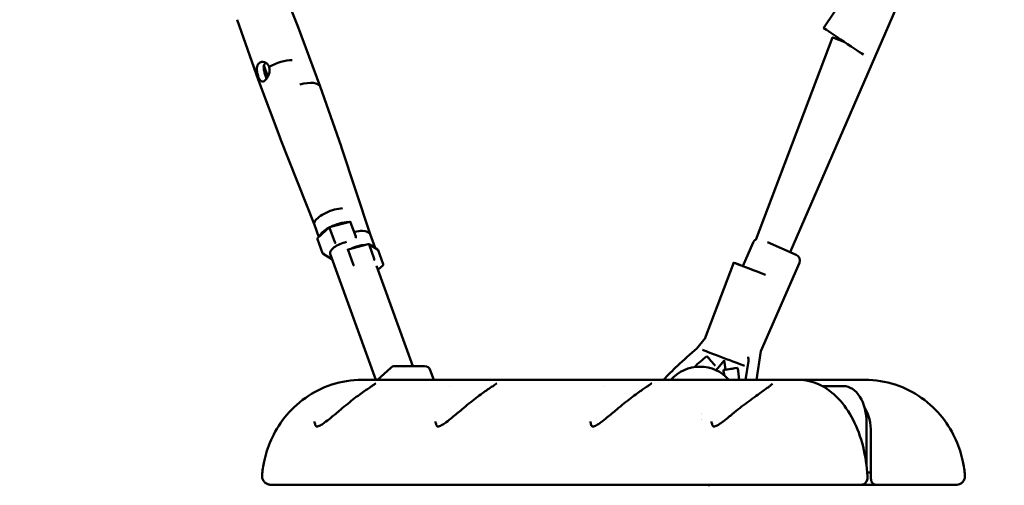
# Model space of a CAD drawing. Units: millimetres. Extents: x -85 to 77358, y 4 to 19507.
# Drawn here: x 40137 to 40935, y 4932 to 5309 of the extents above; entities that cross this region are included whole.
import ezdxf

# ---------------------------------------------------------------- set-up
doc = ezdxf.new("R2010")
doc.units = ezdxf.units.MM
doc.layers.add('MD_Visible', color=7, linetype='Continuous', lineweight=50)
doc.styles.get("Standard").update_dxf_attribs({"font": 'Square-721-BT.ttf'})
doc.dimstyles.new('asd', dxfattribs={"dimtxt": 300, "dimasz": 150, "dimexe": 1.25, "dimexo": 0.625, "dimgap": 80, "dimtad": 1, "dimdec": 0, "dimlfac": 0.1, "dimrnd": 5, "dimtxsty": 'Standard', "dimcen": 0, "dimse1": 1, "dimse2": 1, "dimclre": 6, "dimadec": 0, "dimazin": 0, "dimtfac": 1, "dimtdec": 0, "dimtix": 1, "dimtmove": 2, "dimatfit": 3, "dimfxl": 1, "dimarcsym": 0})

# ---------------------------------------------------------------- blocks, each defined once
blk = doc.blocks.new('*D13')
at = {"color": 0, "lineweight": -2, "transparency": 16777216}
blk.add_line((30364.14, 17241.44), (48182.16, 17241.44), dxfattribs=at)
at = {"color": 0, "transparency": 16777216}
for points in [[(30364.14, 17308.11), (30364.14, 17174.77), (29964.14, 17241.44)], [(48182.16, 17308.11), (48182.16, 17174.77), (48582.16, 17241.44)]]:
    blk.add_solid(points, dxfattribs=at)
at = {"layer": 'Defpoints', "color": 0, "transparency": 16777216}
for p in [(48582.16, 17241.44), (29964.14, 5109.11), (48582.16, 4939.97)]:
    blk.add_point(p, dxfattribs=at)
at = {"color": 0, "transparency": 16777216, "insert": (39273.15, 17629.1), "char_height": 600, "attachment_point": 5}
blk.add_mtext('1860', dxfattribs=at)

msp = doc.modelspace()

# ---------------------------------------------------------------- linework, layer by layer
at = {"layer": 'MD_Visible', "extrusion": (0, 1, 0)}
for p, q in [((40335.26, 5372.82), (40362.77, 5303.2)), ((40824.12, 5355.79), (40788.52, 5302.29)), ((40847.32, 5318.45), (40761.29, 5120.92)), ((40313.55, 5309.11), (40330.53, 5260.66)), ((40362.79, 5303.15), (40380.78, 5255.07)), ((40733.46, 5130.78), (40795.82, 5294.76)), ((40335.15, 5272.07), (40338.31, 5263.03)), ((40348.54, 5212.52), (40330.55, 5260.6)), ((40397.77, 5206.56), (40380.8, 5255.01)), ((40376.05, 5142.88), (40348.56, 5212.47)), ((40421.24, 5135.46), (40397.79, 5206.51)), ((40404.74, 5145.36), (40388.37, 5141.03)), ((40405.72, 5144.93), (40405.12, 5145.3)), ((40405.41, 5144.91), (40409.54, 5133.5)), ((40376.04, 5142.91), (40379.63, 5133)), ((40388.33, 5141.01), (40378.85, 5132.28)), ((40388.38, 5140.41), (40392.51, 5129)), ((40378.6, 5131.41), (40382.73, 5120)), ((40425.31, 5124.22), (40421.23, 5135.49)), ((40723.06, 5109.53), (40731.33, 5128.51)), ((40743.12, 5128.83), (40766.33, 5118.72)), ((40403.26, 5122.99), (40402.66, 5122.44)), ((40419.67, 5127.34), (40403.3, 5123.01)), ((40403.3, 5122.39), (40407.44, 5110.98)), ((40427.21, 5122.84), (40420.04, 5127.28)), ((40420.33, 5126.89), (40424.47, 5115.48)), ((40427.58, 5122.39), (40431.72, 5110.98)), ((40383.11, 5119.56), (40390.27, 5115.11)), ((40425.75, 5017.35), (40388.74, 5119.53)), ((40715.74, 5112.3), (40692.29, 5050.66)), ((40737.75, 5040.57), (40768.92, 5112.14)), ((40426.34, 5109.72), (40455.78, 5028.43)), ((40427.51, 5106.47), (40431.47, 5110.11)), ((40692.44, 5051.06), (40685.73, 5042.62)), ((40734.07, 5017.35), (40737.75, 5040.57)), ((40693.94, 5036.58), (40693.97, 5036.58)), ((40707.88, 5033.13), (40701.51, 5025.06)), ((40725.24, 5017.35), (40727.6, 5032.57)), ((40437.84, 5027.1), (40427.24, 5017.35)), ((40465.19, 5028.43), (40441.22, 5028.42)), ((40469.89, 5025.13), (40472.71, 5017.35)), ((40718.85, 5027.11), (40718.83, 5027.11)), ((40414.63, 5017.35), (40759.69, 5017.35)), ((40768.26, 5017.35), (40759.69, 5017.35)), ((40813.42, 5017.35), (40768.26, 5017.35)), ((40813.42, 5017.35), (40821.99, 5017.35)), ((40485.6, 5012.35), (40485.6, 5012.35)), ((40611.08, 5012.35), (40611.08, 5012.35)), ((40787.35, 5012.35), (40804.52, 5012.35)), ((40804.52, 5012.35), (40805.06, 5012.35)), ((40823.35, 4982.35), (40823.35, 4947.22)), ((40826.79, 4937.35), (40826.79, 4974.68)), ((40823.81, 4942.35), (40826.79, 4942.35)), ((40357.2, 4932.35), (40711.22, 4932.35)), ((40728.1, 4932.35), (40734.03, 4932.35)), ((40808.43, 4932.35), (40830.69, 4932.35)), ((40830.69, 4932.35), (40860.61, 4932.35)), ((40860.61, 4932.35), (40870.73, 4932.35))]:
    msp.add_line(p, q, dxfattribs=at)
at = {"layer": 'MD_Visible', "extrusion": (0, 0, -1)}
for centre, radius, start, end in [((-40735.91, 5126.51), 5, 23.53506, 61.27654), ((-40764.33, 5114.14), 5, 113.53506, 203.53506), ((-40441.22, 5023.42), 5, 47.37842, 90), ((-40449.62, 5023.43), 5, 69.40321, 90), ((-40465.19, 5023.43), 5, 90, 160.08843), ((-40688.29, 4996.99), 31.03, 40.99667, 139.00333)]:
    msp.add_arc(centre, radius, start, end, dxfattribs=at)
at = {"layer": 'MD_Visible'}
for centre, major_axis, ratio, start_param, end_param in [((40330.66, 5315.27), (17.09, 6.19), 0.389353, 3.130415, 3.137497), ((40805.17, 5291.21), (-9.35, 3.55), 0.00436, -1.545513, 1.583818), ((40348.14, 5267.01), (17.6, 6.38), 0.389353, 0.83897, 1.950781), ((40348.14, 5267.01), (17.6, 6.38), 0.389353, 2.833771, 3.145688), ((40365.62, 5218.74), (17.09, 6.19), 0.389353, 3.145688, 3.15277), ((40391.11, 5148.37), (15.07, 5.46), 0.389353, 0.894278, 2.722892), ((40391.11, 5148.37), (15.07, 5.46), 0.389353, 2.722892, 3.141593), ((40395.2, 5137.1), (15.07, 5.46), 0.389353, 0.853271, 1.862403), ((40404.78, 5144.34), (0.16, 1.04), 0.660455, -0.884236, 0.277334), ((40395.2, 5137.1), (15.07, 5.46), 0.389353, 1.919166, 2.865386), ((40388.84, 5140.12), (0.494, -0.901), 0.295694, 3.068494, 4.230064), ((40379.69, 5131.7), (-1.13, -0.11), 0.799929, 5.472048, 6.487421), ((40400.07, 5123.63), (11.33, 4.11), 0.389353, 1.260281, 3.141593), ((40408.91, 5132.92), (0.16, 1.04), 0.660455, 3.828153, 5.398949), ((40403.77, 5122.11), (0.494, -0.901), 0.295694, 3.068494, 4.230064), ((40383.82, 5120.29), (-1.13, -0.11), 0.799929, 0.204235, 1.775032), ((40390.61, 5116.08), (0.16, 1.04), 0.660455, 2.864259, 2.996409), ((40407.9, 5110.69), (0.494, -0.901), 0.295694, -2.053121, -0.482325), ((40807.97, 4974.68), (0, 30.02), 0.627007, 4.712389, 5.443886), ((40695.6, 4977.35), (0, 12.5), 0.627389, 0.873986, 0.874137), ((40830.69, 4937.35), (0, 5), 0.778706, 1.570796, 3.141593)]:
    msp.add_ellipse(centre, major_axis=major_axis, ratio=ratio, start_param=start_param, end_param=end_param, dxfattribs=at)
at = {"layer": 'MD_Visible', "extrusion": (0, 0, -1)}
for centre, major_axis, ratio, start_param, end_param in [((40345.7, 5296.93), (17.09, 6.19), 0.389353, -0.011178, -0.004096), ((40805.17, 5291.21), (-16.65, 11.08), 0.00068, 3.511394, 6.283185), ((40363.18, 5248.66), (17.6, 6.38), 0.389353, -1.366923, 0.004096), ((40380.67, 5200.4), (17.09, 6.19), 0.389353, 0.004096, 0.011178), ((40406.16, 5130.03), (15.07, 5.46), 0.389353, -1.256768, -0.821479), ((40406.16, 5130.03), (15.07, 5.46), 0.389353, -0.821479, 0), ((40392.98, 5128.71), (-0.494, 0.901), 0.295694, 3.623917, 5.194714), ((40410.24, 5118.76), (15.07, 5.46), 0.389353, -1.740457, -0.949699), ((40419.7, 5126.32), (-0.16, -1.04), 0.660455, 2.864259, 4.025829), ((40410.24, 5118.76), (15.07, 5.46), 0.389353, -0.638543, 0.042782), ((40426.49, 5122.11), (1.13, 0.11), 0.799929, 5.472048, 6.07895), ((40423.84, 5114.9), (-0.16, -1.04), 0.660455, -2.257356, -0.68656), ((40734.43, 5105.19), (-18.69, 7.11), 0.004301, 4.33475, 7.199956), ((40430.62, 5110.69), (1.13, 0.11), 0.799929, -0.204235, 1.366561), ((40707.77, 5035.09), (-18.69, 7.11), 0.004301, 3.606821, 5.887706), ((40804.52, 4982.35), (0, 30), 0.627389, 0, 1.570796), ((40687.81, 4977.35), (0, 12.5), 0.627389, 0.23548, 0.235947), ((40716.15, 4984.46), (-3.21, 3.84), 0.179123, -0.001581, 0.002129)]:
    msp.add_ellipse(centre, major_axis=major_axis, ratio=ratio, start_param=start_param, end_param=end_param, dxfattribs=at)
at = {"layer": 'MD_Visible'}
for points, knots in [([(40330.61, 5263.01), (40330.61, 5263.02), (40330.61, 5263.03), (40330.29, 5263.92), (40330, 5264.95), (40329.57, 5267.06), (40329.45, 5268.13), (40329.43, 5270.05), (40329.55, 5271.02), (40330.11, 5272.71), (40330.56, 5273.43), (40331.11, 5273.93)], [2.450846, 2.450846, 2.450846, 2.450846, 2.454156, 2.454156, 2.758703, 2.758703, 3.06325, 3.06325, 3.367811, 3.367811, 3.672372, 3.672372, 3.672372, 3.672372]), ([(40331.11, 5273.93), (40331.67, 5274.44), (40332.38, 5274.8), (40333.96, 5275.08), (40334.81, 5274.99), (40336.35, 5274.48), (40337.14, 5274.02), (40338.46, 5272.74), (40338.98, 5271.91), (40339.3, 5271.03), (40339.3, 5271.02), (40339.3, 5271.01), (40339.31, 5271.01)], [3.672372, 3.672372, 3.672372, 3.672372, 3.976932, 3.976932, 4.281493, 4.281493, 4.58604, 4.58604, 4.890587, 4.890587, 4.890587, 4.893897, 4.893897, 4.893897, 4.893897]), ([(40336.26, 5273.93), (40335.7, 5273.41), (40335.29, 5272.68), (40334.89, 5270.98), (40334.9, 5270.02), (40335.15, 5268.13), (40335.42, 5267.06), (40336.09, 5264.96), (40336.46, 5263.92), (40336.79, 5263.01)], [3.765247, 3.765247, 3.765247, 3.765247, 4.077307, 4.077307, 4.389368, 4.389368, 4.704849, 4.704849, 5.020329, 5.020329, 5.020329, 5.020329]), ([(40339.31, 5271.01), (40339.31, 5271), (40339.31, 5270.99), (40339.64, 5270.1), (40339.79, 5269.06), (40339.7, 5266.95), (40339.46, 5265.88), (40338.8, 5263.96), (40338.33, 5262.99), (40337.27, 5261.3), (40336.68, 5260.59), (40335.58, 5259.57), (40335, 5259.21), (40333.93, 5258.94), (40333.43, 5259.02), (40332.91, 5259.33), (40332.82, 5259.39), (40332.73, 5259.45)], [2.450846, 2.450846, 2.450846, 2.450846, 2.454156, 2.454156, 2.758703, 2.758703, 3.06325, 3.06325, 3.367811, 3.367811, 3.672372, 3.672372, 3.976932, 3.976932, 4.281493, 4.281493, 4.342944, 4.342944, 4.342944, 4.342944]), ([(40332.73, 5259.45), (40332.39, 5259.72), (40332.05, 5260.12), (40331.33, 5261.28), (40330.95, 5262.1), (40330.62, 5262.98), (40330.62, 5262.99), (40330.62, 5263), (40330.61, 5263.01)], [4.3429445, 4.3429445, 4.3429445, 4.3429445, 4.5860401, 4.5860401, 4.8905873, 4.8905873, 4.8905873, 4.8938973, 4.8938973, 4.8938973, 4.8938973]), ([(40686.06, 5042.9), (40680.6, 5038.32), (40671.3, 5030.1), (40662.42, 5021.25), (40658.77, 5017.35)], [27.932049, 27.932049, 27.932049, 27.932049, 48.801675, 64.129412, 64.129412, 64.129412, 64.129412]), ([(40700.58, 5028.72), (40700.25, 5029.12), (40699.84, 5029.61), (40697.94, 5031.88), (40695.99, 5034.17), (40693.94, 5036.58)], [-14.48344, -14.48344, -14.48344, -14.48344, -11.332325, -11.332325, -2.000552, -2.000552, -2.000552, -2.000552]), ([(40727.25, 5036.05), (40727.44, 5035.55), (40727.57, 5035), (40727.71, 5033.8), (40727.69, 5033.15), (40727.6, 5032.57)], [1.6497959, 1.6497959, 1.6497959, 1.6497959, 1.8075061, 1.8075061, 1.9842867, 1.9842867, 1.9842867, 1.9842867]), ([(40718.83, 5027.11), (40715.71, 5026.6), (40712.76, 5026.13), (40708.51, 5025.51), (40707.34, 5025.35), (40707.34, 5025.35)], [2.000552, 2.000552, 2.000552, 2.000552, 11.332325, 11.332325, 20.51398, 20.51398, 20.51398, 20.51398]), ([(40707.37, 5025.35), (40707.68, 5025.4), (40707.97, 5025.45), (40708.41, 5025.51), (40708.58, 5025.54), (40709, 5025.6), (40709.25, 5025.64), (40709.52, 5025.69)], [0, 0, 0, 0, 0.1025225, 0.1025225, 0.1864079, 0.1864079, 0.3104463, 0.3104463, 0.3104463, 0.3104463]), ([(40709.52, 5025.69), (40709.99, 5025.76), (40712.1, 5026.09), (40715.92, 5026.67), (40718.51, 5027.06)], [-17.048073, -17.048073, -17.048073, -17.048073, -11.332325, -2.393824, -2.393824, -2.393824, -2.393824]), ([(40414.63, 5017.35), (40406.19, 5017.35), (40397.79, 5015.94), (40382.13, 5010.85), (40375, 5007.09), (40361.98, 4997.95), (40356.48, 4992.44), (40347.16, 4980.76), (40343.64, 4974.58), (40338.34, 4962.67), (40336.56, 4956.92), (40334.54, 4947.47), (40333.99, 4943.69), (40333.67, 4939.93)], [1.570796, 1.570796, 1.570796, 1.570796, 1.771945, 1.771945, 1.985473, 1.985473, 2.236994, 2.236994, 2.524611, 2.524611, 2.812228, 2.812228, 3.008867, 3.008867, 3.008867, 3.008867]), ([(40768.26, 5017.35), (40773.98, 5017.35), (40779.68, 5016.02), (40790.6, 5010.91), (40795.79, 5007.02), (40804.99, 4997.3), (40809.02, 4991.45), (40815.75, 4978.33), (40818.44, 4971.06), (40822.36, 4955.66), (40823.57, 4947.54), (40824.03, 4938.92), (40824.05, 4938.52), (40824.07, 4938.11)], [4.712389, 4.712389, 4.712389, 4.712389, 4.997842, 4.997842, 5.297986, 5.297986, 5.59813, 5.59813, 5.898274, 5.898274, 6.198419, 6.198419, 6.213111, 6.213111, 6.213111, 6.213111]), ([(40821.99, 5017.35), (40830.43, 5017.35), (40838.83, 5015.94), (40854.49, 5010.85), (40861.61, 5007.09), (40874.64, 4997.95), (40880.14, 4992.44), (40889.46, 4980.76), (40892.98, 4974.58), (40898.28, 4962.67), (40900.05, 4956.92), (40902.08, 4947.47), (40902.63, 4943.69), (40902.95, 4939.93)], [1.570796, 1.570796, 1.570796, 1.570796, 1.771945, 1.771945, 1.985473, 1.985473, 2.236994, 2.236994, 2.524611, 2.524611, 2.812228, 2.812228, 3.008839, 3.008839, 3.008839, 3.008839]), ([(40376.13, 4983.7), (40376.23, 4982.6), (40376.46, 4981.6), (40376.88, 4980.58), (40377, 4980.33), (40377.48, 4979.54), (40377.66, 4979.47), (40377.76, 4979.45), (40377.8, 4979.43), (40378.05, 4979.43), (40378.24, 4979.45), (40378.86, 4979.58), (40379.35, 4979.74), (40380.43, 4980.22), (40381.02, 4980.53), (40382.5, 4981.4), (40383.42, 4982.02), (40385.79, 4983.72), (40387.26, 4984.88), (40391.16, 4988.06), (40393.64, 4990.17), (40399.78, 4995.34), (40403.53, 4998.45), (40409.06, 5002.76), (40410.93, 5004.17), (40414.27, 5006.61), (40415.77, 5007.68), (40418.4, 5009.5), (40419.57, 5010.29), (40421.55, 5011.61), (40422.4, 5012.17), (40423.8, 5013.09), (40424.37, 5013.47), (40425.18, 5014.03), (40425.47, 5014.23), (40425.7, 5014.42), (40425.74, 5014.46), (40425.74, 5014.46)], [0.000054, 0.000054, 0.000054, 0.000054, 0.652339, 0.652339, 0.885328, 0.885328, 1.594066, 1.594066, 1.79043, 1.79043, 1.986245, 1.986245, 2.261297, 2.261297, 2.523301, 2.523301, 2.904279, 2.904279, 3.494213, 3.494213, 4.470697, 4.470697, 5.904823, 5.904823, 6.643749, 6.643749, 7.277137, 7.277137, 7.826332, 7.826332, 8.307605, 8.307605, 8.735831, 8.735831, 9.083113, 9.083113, 9.25902, 9.25902, 9.25902, 9.25902]), ([(40474.16, 4983.7), (40474.26, 4982.63), (40474.48, 4981.65), (40475, 4980.35), (40475.27, 4979.92), (40475.64, 4979.51), (40475.71, 4979.47), (40475.75, 4979.45), (40475.75, 4979.45), (40476.01, 4979.43), (40476.28, 4979.43), (40477.08, 4979.63), (40477.59, 4979.82), (40478.71, 4980.35), (40479.33, 4980.69), (40480.89, 4981.64), (40481.86, 4982.3), (40484.39, 4984.16), (40485.98, 4985.43), (40490.19, 4988.9), (40492.87, 4991.2), (40499.31, 4996.59), (40503.18, 4999.74), (40508.69, 5003.97), (40510.48, 5005.31), (40513.66, 5007.58), (40515.06, 5008.56), (40517.51, 5010.23), (40518.57, 5010.94), (40520.36, 5012.12), (40521.12, 5012.62), (40522.34, 5013.43), (40522.82, 5013.75), (40523.46, 5014.21), (40523.67, 5014.37), (40523.77, 5014.45), (40523.78, 5014.46), (40523.78, 5014.46)], [0, 0, 0, 0, 0.635117, 0.635117, 1.110298, 1.110298, 1.453522, 1.453522, 1.739453, 1.739453, 2.025996, 2.025996, 2.29723, 2.29723, 2.569445, 2.569445, 2.967376, 2.967376, 3.602085, 3.602085, 4.654555, 4.654555, 6.123368, 6.123368, 6.843141, 6.843141, 7.453616, 7.453616, 7.981465, 7.981465, 8.44146, 8.44146, 8.850347, 8.850347, 9.173901, 9.173901, 9.25965, 9.25965, 9.25965, 9.25965]), ([(40599.64, 4983.7), (40599.73, 4982.63), (40599.96, 4981.65), (40600.48, 4980.35), (40600.75, 4979.92), (40601.12, 4979.51), (40601.19, 4979.47), (40601.23, 4979.45), (40601.23, 4979.45), (40601.49, 4979.43), (40601.75, 4979.43), (40602.55, 4979.63), (40603.07, 4979.82), (40604.19, 4980.35), (40604.81, 4980.69), (40606.37, 4981.64), (40607.34, 4982.3), (40609.87, 4984.16), (40611.45, 4985.43), (40615.67, 4988.9), (40618.35, 4991.2), (40624.79, 4996.59), (40628.65, 4999.74), (40634.17, 5003.97), (40635.96, 5005.31), (40639.13, 5007.58), (40640.54, 5008.56), (40642.98, 5010.23), (40644.05, 5010.94), (40645.84, 5012.12), (40646.6, 5012.62), (40647.81, 5013.43), (40648.3, 5013.75), (40648.94, 5014.21), (40649.15, 5014.37), (40649.24, 5014.45), (40649.25, 5014.46), (40649.25, 5014.46)], [0, 0, 0, 0, 0.635117, 0.635117, 1.110298, 1.110298, 1.453522, 1.453522, 1.739453, 1.739453, 2.025996, 2.025996, 2.29723, 2.29723, 2.569445, 2.569445, 2.967376, 2.967376, 3.602085, 3.602085, 4.654555, 4.654555, 6.123368, 6.123368, 6.843141, 6.843141, 7.453616, 7.453616, 7.981465, 7.981465, 8.441459, 8.441459, 8.850347, 8.850347, 9.173901, 9.173901, 9.25965, 9.25965, 9.25965, 9.25965]), ([(40712.95, 4988.29), (40716.87, 4991.57), (40721.05, 4994.89), (40729.05, 5000.95), (40733, 5003.8), (40737.91, 5007.29), (40739.28, 5008.26), (40741.59, 5009.91), (40742.58, 5010.62), (40744.22, 5011.82), (40744.9, 5012.33), (40745.94, 5013.14), (40746.34, 5013.47), (40746.81, 5013.89), (40746.94, 5014.03), (40746.97, 5014.05), (40746.97, 5014.05), (40746.97, 5014.05)], [0, 0, 0, 0, 1.558254, 1.558254, 3.046607, 3.046607, 3.66042, 3.66042, 4.184875, 4.184875, 4.646363, 4.646363, 5.04391, 5.04391, 5.350035, 5.350035, 5.377254, 5.377254, 5.377254, 5.377254]), ([(40697.67, 4983.71), (40697.77, 4982.59), (40698.01, 4981.57), (40698.41, 4980.61), (40698.49, 4980.43), (40698.84, 4979.8), (40699.12, 4979.54), (40699.26, 4979.45), (40699.25, 4979.45), (40699.34, 4979.43), (40699.57, 4979.4), (40700.42, 4979.58), (40700.96, 4979.76), (40702.09, 4980.28), (40702.7, 4980.6), (40704.2, 4981.51), (40705.14, 4982.14), (40707.57, 4983.91), (40709.1, 4985.12), (40711.4, 4987), (40712.17, 4987.64), (40712.94, 4988.29)], [0, 0, 0, 0, 0.663563, 0.663563, 0.833775, 0.833775, 1.348334, 1.348334, 1.63393, 1.63393, 1.988974, 1.988974, 2.279216, 2.279216, 2.546261, 2.546261, 2.930945, 2.930945, 3.543038, 3.543038, 3.851063, 3.851063, 3.851063, 3.851063]), ([(40340.65, 4932.35), (40340.25, 4932.35), (40339.86, 4932.38), (40339.09, 4932.51), (40338.72, 4932.61), (40337.56, 4933.01), (40336.8, 4933.44), (40335.5, 4934.53), (40334.94, 4935.21), (40334.12, 4936.69), (40333.84, 4937.52), (40333.65, 4938.88), (40333.63, 4939.41), (40333.67, 4939.93)], [0, 0, 0, 0, 0.118044, 0.118044, 0.232861, 0.232861, 0.487049, 0.487049, 0.741409, 0.741409, 0.995477, 0.995477, 1.152772, 1.152772, 1.152772, 1.152772]), ([(40824.07, 4938.11), (40824.1, 4937.5), (40824.02, 4936.86), (40823.67, 4935.66), (40823.39, 4935.09), (40822.68, 4934.11), (40822.25, 4933.69), (40821.29, 4933.01), (40820.75, 4932.75), (40819.88, 4932.49), (40819.57, 4932.43), (40819.26, 4932.39)], [0.000006, 0.000006, 0.000006, 0.000006, 0.1906577, 0.1906577, 0.3785803, 0.3785803, 0.5568244, 0.5568244, 0.7339965, 0.7339965, 0.8294419, 0.8294419, 0.8294419, 0.8294419]), ([(40902.95, 4939.93), (40903.01, 4939.21), (40902.95, 4938.47), (40902.62, 4937.05), (40902.33, 4936.35), (40901.56, 4935.07), (40901.06, 4934.48), (40899.92, 4933.52), (40899.27, 4933.13), (40897.9, 4932.58), (40897.16, 4932.41), (40896.32, 4932.35), (40896.23, 4932.35), (40896.1, 4932.35), (40896.07, 4932.35), (40896.02, 4932.35), (40896.01, 4932.35), (40895.99, 4932.35), (40895.99, 4932.35), (40895.98, 4932.35), (40895.98, 4932.35), (40895.97, 4932.35), (40895.97, 4932.35), (40895.97, 4932.35), (40895.97, 4932.35), (40895.97, 4932.35), (40895.97, 4932.35), (40895.97, 4932.35), (40895.97, 4932.35), (40895.97, 4932.35), (40895.97, 4932.35), (40895.97, 4932.35), (40895.97, 4932.35), (40895.97, 4932.35), (40895.97, 4932.35), (40895.97, 4932.35), (40895.97, 4932.35), (40895.97, 4932.35), (40895.97, 4932.35), (40895.97, 4932.35), (40895.96, 4932.35), (40895.94, 4932.35), (40895.9, 4932.35), (40895.65, 4932.35), (40895.29, 4932.35), (40894.38, 4932.35), (40893.94, 4932.35), (40893.43, 4932.35)], [0.00017, 0.00017, 0.00017, 0.00017, 0.216747, 0.216747, 0.43829, 0.43829, 0.664681, 0.664681, 0.885201, 0.885201, 1.108702, 1.108702, 1.136304, 1.136304, 1.146653, 1.146653, 1.150534, 1.150534, 1.151989, 1.151989, 1.152658, 1.152658, 1.152825, 1.152825, 1.152867, 1.152867, 1.152888, 1.152888, 1.152898, 1.152898, 1.152916, 1.152916, 1.152937, 1.152937, 1.153104, 1.153104, 1.163806, 1.163806, 1.195912, 1.195912, 1.292232, 1.292232, 1.58125, 1.58125, 2.449872, 2.449872, 3.018126, 3.018126, 3.018126, 3.018126]), ([(40902.95, 4939.93), (40903.01, 4939.21), (40902.95, 4938.47), (40902.62, 4937.05), (40902.34, 4936.35), (40901.56, 4935.07), (40901.06, 4934.48), (40899.92, 4933.52), (40899.27, 4933.13), (40897.9, 4932.58), (40897.16, 4932.41), (40896.32, 4932.35), (40896.23, 4932.35), (40896.1, 4932.35), (40896.07, 4932.35), (40896.02, 4932.35), (40896.01, 4932.35), (40895.99, 4932.35), (40895.99, 4932.35), (40895.98, 4932.35), (40895.98, 4932.35), (40895.97, 4932.35), (40895.97, 4932.35), (40895.97, 4932.35), (40895.97, 4932.35), (40895.97, 4932.35), (40895.97, 4932.35), (40895.97, 4932.35), (40895.97, 4932.35), (40895.97, 4932.35), (40895.97, 4932.35), (40895.97, 4932.35), (40895.97, 4932.35), (40895.97, 4932.35), (40895.97, 4932.35), (40895.97, 4932.35)], [0, 0, 0, 0, 0.216766, 0.216766, 0.438324, 0.438324, 0.664717, 0.664717, 0.885236, 0.885236, 1.10874, 1.10874, 1.136342, 1.136342, 1.146692, 1.146692, 1.150572, 1.150572, 1.152028, 1.152028, 1.152697, 1.152697, 1.152864, 1.152864, 1.152906, 1.152906, 1.152916, 1.152916, 1.152956, 1.152956, 1.15304, 1.15304, 1.153374, 1.153374, 1.158559, 1.158559, 1.158559, 1.158559]), ([(40357.2, 4932.35), (40354, 4932.35), (40351.07, 4932.35), (40344.67, 4932.35), (40342.03, 4932.35), (40340.87, 4932.35), (40340.74, 4932.35), (40340.66, 4932.35), (40340.65, 4932.35), (40340.65, 4932.35), (40340.65, 4932.35), (40340.65, 4932.35), (40340.65, 4932.35), (40340.65, 4932.35), (40340.65, 4932.35), (40340.65, 4932.35), (40340.65, 4932.35), (40340.65, 4932.35), (40340.65, 4932.35), (40340.65, 4932.35)], [0, 0, 0, 0, 1.530275, 1.530275, 4.0977, 4.0977, 4.635016, 4.635016, 4.836378, 4.836378, 4.855253, 4.855253, 4.860017, 4.860017, 4.860166, 4.860166, 4.86024, 4.86024, 4.860277, 4.860277, 4.860277, 4.860277]), ([(40711.22, 4932.35), (40712.85, 4932.35), (40716.23, 4932.35), (40721.86, 4932.35), (40725.99, 4932.35), (40728.1, 4932.35)], [0, 0, 0, 0, 0.7762, 1.5524, 2.312525, 2.312525, 2.312525, 2.312525]), ([(40734.03, 4932.35), (40734.33, 4932.35), (40736.94, 4932.35), (40742.02, 4932.35), (40752.04, 4932.35), (40762.36, 4932.35), (40772.82, 4932.35), (40780.58, 4932.35), (40788.05, 4932.35), (40795.31, 4932.35), (40802.18, 4932.35), (40806.42, 4932.35), (40808.43, 4932.35)], [3.001143, 3.001143, 3.001143, 3.001143, 3.1048, 3.881, 4.6572, 6.2096, 6.9858, 7.762, 8.5382, 9.3144, 10.0906, 10.8668, 10.8668, 10.8668, 10.8668]), ([(40819.26, 4932.39), (40819.22, 4932.38), (40819.17, 4932.38), (40819.08, 4932.37), (40819.03, 4932.36), (40818.93, 4932.36), (40818.89, 4932.35), (40818.79, 4932.35), (40818.75, 4932.35), (40818.65, 4932.35), (40818.6, 4932.35), (40818.56, 4932.35)], [1.4937527, 1.4937527, 1.4937527, 1.4937527, 1.50916142, 1.50916142, 1.52457015, 1.52457015, 1.53997888, 1.53997888, 1.5553876, 1.5553876, 1.57079633, 1.57079633, 1.57079633, 1.57079633]), ([(40895.97, 4932.35), (40895.97, 4932.35), (40895.97, 4932.35), (40895.97, 4932.35), (40895.97, 4932.35), (40895.97, 4932.35), (40895.97, 4932.35), (40895.97, 4932.35), (40895.97, 4932.35), (40895.97, 4932.35), (40895.97, 4932.35), (40895.97, 4932.35), (40895.96, 4932.35), (40895.8, 4932.35), (40894.43, 4932.35), (40889.53, 4932.35), (40885.96, 4932.35), (40879.31, 4932.35), (40876.89, 4932.35), (40873.61, 4932.35), (40872.94, 4932.35), (40872, 4932.35), (40871.74, 4932.35), (40871.29, 4932.35), (40871.09, 4932.35), (40870.86, 4932.35), (40870.82, 4932.35), (40870.76, 4932.35), (40870.75, 4932.35), (40870.73, 4932.35), (40870.73, 4932.35), (40870.73, 4932.35)], [0, 0, 0, 0, 0.00021, 0.00021, 0.001894, 0.001894, 0.005262, 0.005262, 0.018732, 0.018732, 0.038937, 0.038937, 0.146702, 0.146702, 2.330528, 2.330528, 4.489301, 4.489301, 5.557478, 5.557478, 5.827771, 5.827771, 5.929114, 5.929114, 6.00512, 6.00512, 6.019371, 6.019371, 6.026106, 6.026106, 6.026177, 6.026177, 6.026177, 6.026177]), ([(40870.73, 4932.35), (40874.76, 4932.35), (40882.12, 4932.35), (40888.9, 4932.35), (40892.73, 4932.35), (40895.25, 4932.35), (40895.97, 4932.35), (40895.97, 4932.35)], [0, 0, 0, 0, 1.5546, 3.1092, 3.8865, 4.6638, 6.022256, 6.022256, 6.022256, 6.022256])]:
    msp.add_open_spline(points, degree=3, knots=knots, dxfattribs=at)
for points in [[(40336.66, 5274.25), (40336.52, 5274.15), (40336.38, 5274.05), (40336.26, 5273.93)], [(40336.79, 5263.01), (40336.99, 5262.46), (40337.18, 5261.95), (40337.36, 5261.48)], [(40683.58, 5027.66), (40686.99, 5030.71), (40690.45, 5033.68), (40693.94, 5036.58)], [(40694.36, 5036.11), (40694.56, 5035.87), (40694.76, 5035.63), (40694.96, 5035.39)], [(40694.96, 5035.39), (40695.05, 5035.27), (40695.16, 5035.15), (40695.27, 5035.02)], [(40709.09, 5025.62), (40708.7, 5028.19), (40708.28, 5030.75), (40707.85, 5033.31)], [(40707.98, 5020.97), (40707.78, 5022.43), (40707.56, 5023.89), (40707.34, 5025.35)], [(40718.83, 5027.11), (40719.32, 5023.87), (40719.78, 5020.61), (40720.19, 5017.35)], [(40718.85, 5027.11), (40719.34, 5023.87), (40719.8, 5020.61), (40720.21, 5017.35)], [(40474.16, 4983.7), (40474.16, 4983.7), (40474.16, 4983.7), (40474.16, 4983.7)], [(40599.64, 4983.7), (40599.64, 4983.7), (40599.64, 4983.7), (40599.64, 4983.7)], [(40697.07, 4932.35), (40696.34, 4932.18), (40695.62, 4932.02), (40694.88, 4931.89)]]:
    msp.add_open_spline(points, degree=3, dxfattribs=at)

# ---------------------------------------------------------------- dimensions: what is measured, and where the dimension line sits
dim = msp.add_linear_dim(base=(48582.16, 17241.44), p1=(29964.14, 5109.11), p2=(48582.16, 4939.97), dimstyle='asd', override={"dimtxt": 600, "dimasz": 400})
dim.commit()
dim.dimension.update_dxf_attribs({"geometry": '*D13', "text_midpoint": (39273.15, 17629.1)})

doc.saveas('drawing.dxf')
